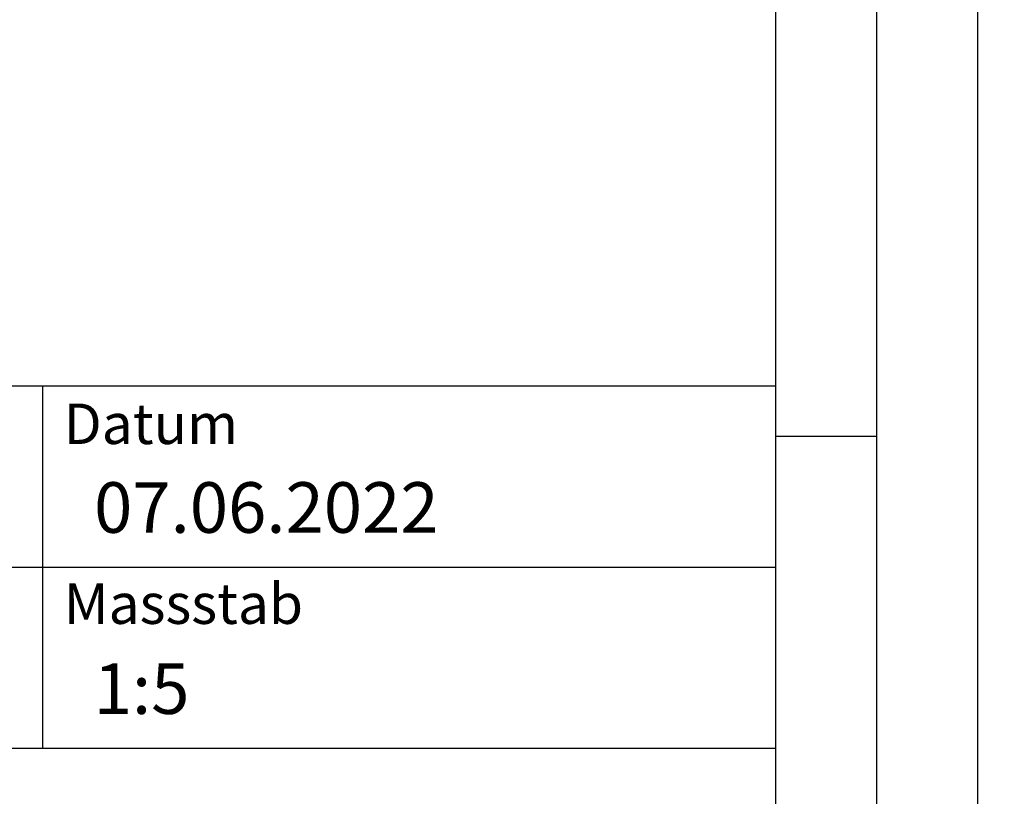
# Model space of a CAD drawing. Units: millimetres. Extents: x 525 to 2876, y 525 to 2010.
# Drawn here: x 2388 to 2632, y 717 to 909 of the extents above; entities that cross this region are included whole.
import ezdxf

# ---------------------------------------------------------------- set-up
doc = ezdxf.new("R2010")
doc.units = ezdxf.units.MM
doc.layers.add('BOR', color=7, linetype='Continuous', lineweight=50)
for name, color, linetype in [('PEN_Blattrahmen', 7, 'Continuous'), ('RAHM2', 1, 'Continuous'), ('RAHM3', 2, 'Continuous'), ('RAHM5', 7, 'Continuous')]:
    doc.layers.add(name, color=color, linetype=linetype)
doc.styles.add('Peneder_Arial', font='arial.ttf')
doc.styles.add('Peneder_Arial fett', font='arialbd.ttf')
doc.styles.add('Univia', font='txt')

# ---------------------------------------------------------------- blocks, each defined once
blk = doc.blocks.new('GEN_A3')
blk.add_line((415, 292), (415, 5))
at = {"layer": 'BOR', "color": 1, "lineweight": 25}
for p, q in [((420, 297), (420, 0)), ((410, 287), (410, 5)), ((415, 56.166), (410, 56.166))]:
    blk.add_line(p, q, dxfattribs=at)
blk = doc.blocks.new('*U29')
at = {"layer": 'RAHM2'}
for p, q in [((-36.25, 53.665), (-36.25, 35.756)), ((-72.5, 44.71), (0, 44.71))]:
    blk.add_line(p, q, dxfattribs=at)
at = {"layer": 'RAHM3'}
blk.add_line((0, 35.756), (-72.5, 35.756), dxfattribs=at)
at = {"layer": 'RAHM5'}
for q in [(-182.88, 53.66), (0, 0)]:
    blk.add_line((0, 53.66), q, dxfattribs=at)
for tag, p, height, style in [('PLANINHALT', (-179.501, 45.439), 3.5, 'Peneder_Arial fett'), ('GEN-TITLE-NAME', (-70.017, 46.418), 2.5, 'Peneder_Arial'), ('GEN-TITLE-DAT', (-33.7, 46.415), 2.5, 'Peneder_Arial'), ('PLANINHALT2', (-179.501, 36.729), 3.5, 'Peneder_Arial fett'), ('BLATTFORMAT', (-70.017, 37.46), 2.5, 'Peneder_Arial'), ('POSINDEX_MAßSTAB', (-33.717, 37.46), 2.5, 'Peneder_Arial'), ('PLANINHALT3', (-179.501, 28.929), 3.5, 'Peneder_Arial'), ('ZEICHNUNGSNUMMER', (-179.501, 21.129), 3.5, 'Peneder_Arial')]:
    blk.add_attdef(tag, p, '', height=height, dxfattribs=dict(style=style))
at = {"layer": 'RAHM2', "char_height": 2, "attachment_point": 1, "style": 'Peneder_Arial'}
for s, width, insert in [('Datum', 20.22986, (-35.2, 52.802)), ('Massstab', 9.97237, (-35.2, 43.911))]:
    blk.add_mtext_dynamic_manual_height_columns(s, width=width, gutter_width=12.5, heights=[0], dxfattribs=dict(at, insert=insert))

msp = doc.modelspace()

# ---------------------------------------------------------------- block references
at = {"lineweight": 0, "xscale": 5, "yscale": 5, "zscale": 5}
msp.add_blockref('GEN_A3', (525.13, 525.34), dxfattribs=at)
at = {"lineweight": 0}
ref = msp.add_blockref('*U29', (2575.13, 550.34), dxfattribs=dict(at, xscale=5, yscale=5, zscale=5))
ref.add_attrib('GEN-TITLE-DAT', '07.06.2022', (2406.63, 782.41), dxfattribs={"height": 12.5, "style": 'Peneder_Arial'})
ref.add_attrib('POSINDEX_MAßSTAB', '1:5', (2406.54, 737.64), dxfattribs={"height": 12.5, "style": 'Peneder_Arial'})

# ---------------------------------------------------------------- texts
at = {"layer": 'PEN_Blattrahmen', "insert": (1110.7, 907.08), "char_height": 10, "width": 515.796, "attachment_point": 1, "style": 'Univia'}
msp.add_mtext('\\pi167.46491;Seitenführung Teleskophubtor', dxfattribs=at)

doc.saveas('drawing.dxf')
